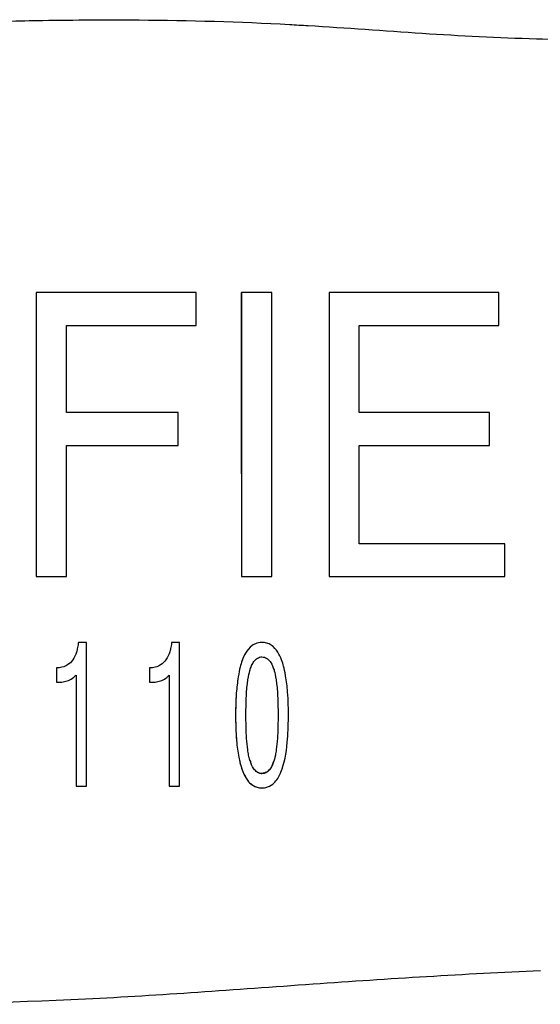
# Model space of a CAD drawing. Units: inches. Extents: x 4 to 26.4, y 3.3 to 21.6.
# Drawn here: x 12.7 to 13.5, y 5.6 to 7 of the extents above; entities that cross this region are included whole.
import ezdxf

# ---------------------------------------------------------------- set-up
doc = ezdxf.new("R2010")
doc.units = ezdxf.units.IN
doc.header["$MEASUREMENT"] = 0
doc.layers.add('Unified Visible', color=7, linetype='Continuous', lineweight=25)

msp = doc.modelspace()

# ---------------------------------------------------------------- linework, layer by layer
at = {"layer": 'Unified Visible'}
for p, q in [((12.9862, 6.5854), (12.7641, 6.5854)), ((12.9862, 6.54), (12.9862, 6.5854)), ((13.0908, 6.5854), (13.0489, 6.5854)), ((13.4057, 6.5854), (13.1704, 6.5854)), ((13.4057, 6.54), (13.4057, 6.5855)), ((12.806, 6.419), (12.806, 6.54)), ((12.806, 6.54), (12.9862, 6.54)), ((13.2123, 6.419), (13.2123, 6.54)), ((13.2123, 6.54), (13.4057, 6.54)), ((12.961, 6.419), (12.806, 6.419)), ((12.961, 6.3735), (12.961, 6.419)), ((13.3931, 6.419), (13.2123, 6.419)), ((13.3931, 6.3735), (13.3931, 6.419)), ((12.806, 6.3735), (12.961, 6.3735)), ((13.2123, 6.2372), (13.2123, 6.3735)), ((13.2123, 6.3735), (13.3931, 6.3735)), ((13.4141, 6.2372), (13.2123, 6.2372)), ((13.4141, 6.1917), (13.4141, 6.2372)), ((13.0489, 6.1917), (13.0908, 6.1917)), ((13.1704, 6.1917), (13.4141, 6.1917)), ((12.8338, 6.1006), (12.8227, 6.1006)), ((12.8338, 5.9013), (12.8338, 6.1006)), ((12.9631, 6.1006), (12.952, 6.1006)), ((12.9631, 5.9013), (12.9631, 6.1006)), ((12.7921, 6.0653), (12.7921, 6.0452)), ((12.9215, 6.0653), (12.9215, 6.0452)), ((12.8194, 6.0553), (12.8194, 5.9013)), ((12.9488, 6.0553), (12.9488, 5.9013)), ((12.8194, 5.9013), (12.8338, 5.9013)), ((12.9488, 5.9013), (12.9631, 5.9013))]:
    msp.add_line(p, q, dxfattribs=at)
for points, knots in [([(12.1922, 6.9225), (12.2695, 6.9319), (12.347, 6.9399), (12.4248, 6.9462), (12.4276, 6.9464), (12.4304, 6.9466), (12.4333, 6.9469), (12.4736, 6.95), (12.5141, 6.9527), (12.5546, 6.955), (12.5941, 6.9572), (12.6337, 6.9589), (12.6733, 6.9602), (12.7066, 6.9613), (12.74, 6.9622), (12.7734, 6.9627), (12.8179, 6.9635), (12.8625, 6.9637), (12.9071, 6.9634), (12.9765, 6.9628), (13.0461, 6.9609), (13.1155, 6.9571), (13.1242, 6.9566), (13.1328, 6.9561), (13.1414, 6.9556)], [0, 0, 0, 0, 5.966854, 5.966854, 5.966854, 6.184191, 6.184191, 6.184191, 9.281774, 9.281774, 9.281774, 12.302035, 12.302035, 12.302035, 14.844141, 14.844141, 14.844141, 18.232034, 18.232034, 18.232034, 23.506381, 23.506381, 23.506381, 24.162035, 24.162035, 24.162035, 24.162035]), ([(13.1414, 6.9556), (13.1942, 6.9525), (13.2469, 6.9485), (13.3523, 6.9415), (13.4051, 6.9386), (13.4579, 6.9374)], [-0.8053442, -0.8053442, -0.8053442, -0.8053442, -0.4025888, -0.4025888, -0.0000002, -0.0000002, -0.0000002, -0.0000002]), ([(13.4579, 6.9374), (13.5494, 6.9354), (13.6497, 6.9258), (14.0375, 6.8768), (14.1725, 6.8567), (14.3568, 6.831), (14.4731, 6.8164), (14.683, 6.802), (14.7425, 6.7996), (14.842, 6.7967), (14.8744, 6.796), (14.923, 6.7948), (14.9392, 6.7944), (14.9635, 6.7938), (14.9716, 6.7935), (14.9877, 6.7931), (15.0022, 6.7926), (15.0039, 6.7926)], [-0.6081863, -0.6081863, -0.6081863, -0.6081863, -0.5113041, -0.5113041, -0.4152062, -0.4152062, -0.20075, -0.20075, -0.0986535, -0.0986535, -0.0493111, -0.0493111, -0.0246481, -0.0246481, -0.0123246, -0.0123246, -0.0000348, -0.0000348, -0.0000348, -0.0000348]), ([(12.7641, 6.5854), (12.7641, 6.5126), (12.7641, 6.4434), (12.7641, 6.3256), (12.7641, 6.2588), (12.7641, 6.1917)], [0.000001, 0.000001, 0.000001, 0.000001, 0.596528, 0.596528, 1.37302, 1.37302, 1.37302, 1.37302]), ([(13.0489, 6.3342), (13.0489, 6.3537), (13.0489, 6.373), (13.0489, 6.4584), (13.0489, 6.5241), (13.0489, 6.5854)], [-0.6567657, -0.6567657, -0.6567657, -0.6567657, -0.5082837, -0.5082837, 0, 0, 0, 0]), ([(13.0489, 6.5854), (13.0489, 6.5237), (13.0489, 6.4578), (13.0489, 6.3584), (13.0489, 6.325), (13.0489, 6.2748), (13.0489, 6.2581), (13.0489, 6.2331), (13.0489, 6.2248), (13.0489, 6.2124), (13.0489, 6.2083), (13.0489, 6.2021), (13.0489, 6.2), (13.0489, 6.1969), (13.0489, 6.1959), (13.0489, 6.1938), (13.0489, 6.1928), (13.0489, 6.1917)], [0, 0, 0, 0, 0.50907, 0.50907, 0.764842, 0.764842, 0.892336, 0.892336, 0.956027, 0.956027, 0.987855, 0.987855, 1.003763, 1.003763, 1.011716, 1.011716, 1.019667, 1.019667, 1.019667, 1.019667]), ([(13.0908, 6.1917), (13.0908, 6.22), (13.0908, 6.2482), (13.0908, 6.2763), (13.0908, 6.2814), (13.0908, 6.2865), (13.0908, 6.2916), (13.0908, 6.3248), (13.0908, 6.358), (13.0908, 6.391), (13.0908, 6.4066), (13.0908, 6.4222), (13.0908, 6.4378), (13.0908, 6.4387), (13.0908, 6.4397), (13.0908, 6.4406), (13.0908, 6.4571), (13.0908, 6.4736), (13.0908, 6.4899), (13.0908, 6.5224), (13.0908, 6.5543), (13.0908, 6.5854)], [0, 0, 0, 0, 0.2115871, 0.2115871, 0.2115871, 0.25, 0.25, 0.25, 0.5, 0.5, 0.5, 0.6180636, 0.6180636, 0.6180636, 0.625, 0.625, 0.625, 0.75, 0.75, 0.75, 1, 1, 1, 1]), ([(13.1704, 6.5854), (13.1704, 6.57), (13.1704, 6.5543), (13.1704, 6.5226), (13.1704, 6.5066), (13.1704, 6.458), (13.1704, 6.4252), (13.1704, 6.3586), (13.1704, 6.3251), (13.1704, 6.2749), (13.1704, 6.2581), (13.1704, 6.2332), (13.1704, 6.2248), (13.1704, 6.2124), (13.1704, 6.2083), (13.1704, 6.2021), (13.1704, 6.2), (13.1704, 6.1969), (13.1704, 6.1959), (13.1704, 6.1938), (13.1704, 6.1928), (13.1704, 6.1917)], [0, 0, 0, 0, 0.127972, 0.127972, 0.255812, 0.255812, 0.51068, 0.51068, 0.765888, 0.765888, 0.892949, 0.892949, 0.956407, 0.956407, 0.98812, 0.98812, 1.003973, 1.003973, 1.011898, 1.011898, 1.019822, 1.019822, 1.019822, 1.019822]), ([(12.806, 6.1917), (12.806, 6.2218), (12.806, 6.2521), (12.806, 6.313), (12.806, 6.3433), (12.806, 6.3735)], [0.000001, 0.000001, 0.000001, 0.000001, 0.2313165, 0.2313165, 0.4612775, 0.4612775, 0.4612775, 0.4612775]), ([(12.7641, 6.1917), (12.7676, 6.1917), (12.7711, 6.1917), (12.7747, 6.1917), (12.7851, 6.1917), (12.7955, 6.1917), (12.806, 6.1917)], [0, 0, 0, 0, 0.000268242, 0.000268242, 0.000268242, 0.001064315, 0.001064315, 0.001064315, 0.001064315]), ([(12.8227, 6.1006), (12.8226, 6.0997), (12.8224, 6.0985), (12.822, 6.0959), (12.8218, 6.0947), (12.8211, 6.0912), (12.8206, 6.089), (12.8187, 6.0831), (12.8171, 6.0795), (12.8129, 6.0735), (12.8104, 6.0711), (12.8057, 6.0681), (12.8033, 6.0669), (12.7974, 6.0655), (12.7947, 6.0653), (12.7921, 6.0653)], [0.000001, 0.000001, 0.000001, 0.000001, 0.00752885, 0.00752885, 0.01384429, 0.01384429, 0.02629505, 0.02629505, 0.04749378, 0.04749378, 0.06614437, 0.06614437, 0.0771508, 0.0771508, 0.08536886, 0.08536886, 0.08536886, 0.08536886]), ([(12.952, 6.1006), (12.9518, 6.099), (12.9515, 6.0966), (12.9506, 6.0917), (12.95, 6.0896), (12.9482, 6.0836), (12.9466, 6.0798), (12.9422, 6.0736), (12.9397, 6.0711), (12.9351, 6.0681), (12.9327, 6.0669), (12.9267, 6.0655), (12.9241, 6.0653), (12.9215, 6.0653)], [0.000001, 0.000001, 0.000001, 0.000001, 0.01330119, 0.01330119, 0.02407581, 0.02407581, 0.04437322, 0.04437322, 0.06119452, 0.06119452, 0.07099773, 0.07099773, 0.07826483, 0.07826483, 0.07826483, 0.07826483]), ([(13.0773, 6.1006), (13.0763, 6.1006), (13.0735, 6.1006), (13.0678, 6.0986), (13.0656, 6.0975), (13.0599, 6.0932), (13.0569, 6.0895), (13.0506, 6.079), (13.0484, 6.0719), (13.0461, 6.0624), (13.0452, 6.0578), (13.0432, 6.0456), (13.0423, 6.0382), (13.0408, 6.0188), (13.0407, 6.0068), (13.0408, 5.984), (13.0413, 5.9722), (13.0431, 5.9532), (13.0442, 5.946), (13.0466, 5.9343), (13.0478, 5.9296), (13.0508, 5.9213), (13.0539, 5.9132), (13.0604, 5.9056), (13.063, 5.9031), (13.0684, 5.9004), (13.0701, 5.8998), (13.0746, 5.8987), (13.0766, 5.8987), (13.0773, 5.8987)], [-0.3699052, -0.3699052, -0.3699052, -0.3699052, -0.3551994, -0.3551994, -0.3451636, -0.3451636, -0.3260731, -0.3260731, -0.293982, -0.293982, -0.2707686, -0.2707686, -0.2347204, -0.2347204, -0.1765483, -0.1765483, -0.1116599, -0.1116599, -0.0691611, -0.0691611, -0.0400838, -0.0400838, -0.0159425, -0.0159425, -0.0081371, -0.0081371, -0.0048939, -0.0048939, -0.000048, -0.000048, -0.000048, -0.000048]), ([(13.058, 6.0906), (13.0572, 6.0895), (13.0565, 6.0885), (13.0527, 6.0828), (13.0505, 6.0777), (13.0489, 6.073)], [0.03840384, 0.03840384, 0.03840384, 0.03840384, 0.04433969, 0.04433969, 0.07037707, 0.07037707, 0.07037707, 0.07037707]), ([(13.0773, 5.8987), (13.0779, 5.8987), (13.0799, 5.8987), (13.0843, 5.8998), (13.086, 5.9004), (13.0913, 5.9029), (13.0937, 5.9052), (13.0993, 5.9111), (13.102, 5.9169), (13.1086, 5.9328), (13.111, 5.9469), (13.1135, 5.9733), (13.1139, 5.9849), (13.114, 6.0077), (13.1139, 6.0197), (13.1123, 6.0393), (13.1113, 6.0468), (13.1091, 6.0599), (13.1082, 6.0642), (13.1061, 6.0725), (13.1037, 6.0801), (13.0968, 6.0907), (13.0938, 6.0942), (13.0882, 6.0979), (13.0862, 6.0989), (13.0818, 6.1003), (13.0796, 6.1006), (13.0773, 6.1006)], [-0.6984026, -0.6984026, -0.6984026, -0.6984026, -0.6871903, -0.6871903, -0.6796308, -0.6796308, -0.6621953, -0.6621953, -0.6130836, -0.6130836, -0.46283, -0.46283, -0.3512349, -0.3512349, -0.2473649, -0.2473649, -0.1829455, -0.1829455, -0.1349589, -0.1349589, -0.0694948, -0.0694948, -0.0350573, -0.0350573, -0.0175165, -0.0175165, 0, 0, 0, 0]), ([(13.0608, 6.0623), (13.061, 6.0631), (13.0618, 6.0657), (13.0639, 6.0703), (13.0649, 6.0722), (13.0675, 6.0757), (13.069, 6.0774), (13.0719, 6.0791), (13.0729, 6.0796), (13.0755, 6.0804), (13.0763, 6.0804), (13.0773, 6.0804)], [-0.04571293, -0.04571293, -0.04571293, -0.04571293, -0.03224086, -0.03224086, -0.02223854, -0.02223854, -0.0122156, -0.0122156, -0.00720401, -0.00720401, -0.00003852, -0.00003852, -0.00003852, -0.00003852]), ([(13.0773, 6.0804), (13.0784, 6.0804), (13.0795, 6.0802), (13.0817, 6.0796), (13.0827, 6.0791), (13.0856, 6.0774), (13.0872, 6.0758), (13.092, 6.0692), (13.0935, 6.0636), (13.094, 6.0623)], [-0.01887659, -0.01887659, -0.01887659, -0.01887659, -0.01686952, -0.01686952, -0.01486563, -0.01486563, -0.01085871, -0.01085871, -0.0000138, -0.0000138, -0.0000138, -0.0000138]), ([(13.0551, 5.9994), (13.0551, 6.0098), (13.0553, 6.0202), (13.0573, 6.0504), (13.0598, 6.0594), (13.0608, 6.0623)], [-0.03692586, -0.03692586, -0.03692586, -0.03692586, -0.02405058, -0.02405058, 0, 0, 0, 0]), ([(13.094, 6.0623), (13.0949, 6.0594), (13.0974, 6.0505), (13.0994, 6.0202), (13.0996, 6.0098), (13.0996, 5.9994)], [-0.2479348, -0.2479348, -0.2479348, -0.2479348, -0.0864193, -0.0864193, 0, 0, 0, 0]), ([(12.7921, 6.0452), (12.7971, 6.045), (12.8023, 6.0456), (12.8097, 6.0481), (12.8123, 6.0493), (12.8174, 6.0528), (12.8189, 6.0546), (12.8194, 6.0553)], [0, 0, 0, 0, 0.03804319, 0.03804319, 0.05998132, 0.05998132, 0.08550157, 0.08550157, 0.08550157, 0.08550157]), ([(12.9215, 6.0452), (12.9265, 6.0451), (12.9316, 6.0456), (12.9391, 6.0481), (12.9416, 6.0493), (12.9457, 6.0522), (12.9474, 6.0536), (12.9488, 6.0553)], [0, 0, 0, 0, 0.03839383, 0.03839383, 0.06002591, 0.06002591, 0.07698698, 0.07698698, 0.07698698, 0.07698698]), ([(13.044, 6.0504), (13.0438, 6.0492), (13.0437, 6.048), (13.0425, 6.0395), (13.0418, 6.0323), (13.0408, 6.015), (13.0407, 6.0048), (13.0408, 5.986), (13.0411, 5.9766), (13.042, 5.965), (13.0422, 5.9628), (13.0424, 5.9606)], [0.1213778, 0.1213778, 0.1213778, 0.1213778, 0.1300511, 0.1300511, 0.1857894, 0.1857894, 0.2592801, 0.2592801, 0.3369619, 0.3369619, 0.3557145, 0.3557145, 0.3557145, 0.3557145]), ([(13.0608, 5.9366), (13.0607, 5.9367), (13.0607, 5.9369), (13.0606, 5.9372), (13.0605, 5.9374), (13.0604, 5.9378), (13.0603, 5.9381), (13.06, 5.9391), (13.0598, 5.9397), (13.0594, 5.9416), (13.0591, 5.9428), (13.0583, 5.9466), (13.0579, 5.9492), (13.0569, 5.9569), (13.0564, 5.9621), (13.0557, 5.9727), (13.0554, 5.978), (13.0552, 5.986), (13.0552, 5.9887), (13.0551, 5.9927), (13.0551, 5.994), (13.0551, 5.9967), (13.0551, 5.9981), (13.0551, 5.9994)], [-0.1822642, -0.1822642, -0.1822642, -0.1822642, -0.1808764, -0.1808764, -0.179451, -0.179451, -0.1766012, -0.1766012, -0.170904, -0.170904, -0.1595111, -0.1595111, -0.1367166, -0.1367166, -0.0911363, -0.0911363, -0.0455565, -0.0455565, -0.022766, -0.022766, -0.011372, -0.011372, -0.0000019, -0.0000019, -0.0000019, -0.0000019]), ([(13.0996, 5.9994), (13.0996, 5.9981), (13.0996, 5.9967), (13.0996, 5.994), (13.0996, 5.9927), (13.0995, 5.9887), (13.0995, 5.986), (13.0993, 5.978), (13.0991, 5.9727), (13.0983, 5.9622), (13.0979, 5.957), (13.0968, 5.9493), (13.0964, 5.9467), (13.095, 5.9397), (13.094, 5.9369), (13.094, 5.9366)], [-0.01237657, -0.01237657, -0.01237657, -0.01237657, -0.01167074, -0.01167074, -0.01096582, -0.01096582, -0.00955577, -0.00955577, -0.0067355, -0.0067355, -0.00391444, -0.00391444, -0.00250357, -0.00250357, -0.00001263, -0.00001263, -0.00001263, -0.00001263]), ([(13.0461, 5.9371), (13.0465, 5.9352), (13.047, 5.9333), (13.0496, 5.9238), (13.0519, 5.9185), (13.0538, 5.915)], [0.42208905, 0.42208905, 0.42208905, 0.42208905, 0.43791007, 0.43791007, 0.50398387, 0.50398387, 0.50398387, 0.50398387]), ([(13.0773, 5.9189), (13.0769, 5.9189), (13.0755, 5.9189), (13.0727, 5.9197), (13.0716, 5.9202), (13.0688, 5.922), (13.0673, 5.9236), (13.0636, 5.9288), (13.062, 5.9326), (13.0608, 5.9366)], [-0.07923958, -0.07923958, -0.07923958, -0.07923958, -0.06445971, -0.06445971, -0.05501131, -0.05501131, -0.03635911, -0.03635911, -0.00000002, -0.00000002, -0.00000002, -0.00000002]), ([(13.0672, 5.9239), (13.0681, 5.9227), (13.0693, 5.9216), (13.0716, 5.9202), (13.0726, 5.9197), (13.0755, 5.9189), (13.0769, 5.9189), (13.0773, 5.9189)], [0.04182282, 0.04182282, 0.04182282, 0.04182282, 0.05480553, 0.05480553, 0.06393307, 0.06393307, 0.07819252, 0.07819252, 0.07819252, 0.07819252]), ([(13.094, 5.9366), (13.0933, 5.9346), (13.0926, 5.9327), (13.0909, 5.9289), (13.0899, 5.927), (13.0874, 5.9236), (13.086, 5.922), (13.083, 5.9201), (13.0818, 5.9197), (13.0797, 5.9191), (13.0785, 5.9189), (13.0773, 5.9189)], [-0.05658601, -0.05658601, -0.05658601, -0.05658601, -0.04332185, -0.04332185, -0.03001457, -0.03001457, -0.01712002, -0.01712002, -0.00926019, -0.00926019, 0, 0, 0, 0]), ([(13.0773, 5.9189), (13.0785, 5.9189), (13.0797, 5.9191), (13.0819, 5.9197), (13.083, 5.9202), (13.0858, 5.9219), (13.0871, 5.9233), (13.0883, 5.9248)], [0, 0, 0, 0, 0.00930468, 0.00930468, 0.01746787, 0.01746787, 0.02957085, 0.02957085, 0.02957085, 0.02957085]), ([(13.0915, 5.9301), (13.0916, 5.9304), (13.0917, 5.9306), (13.0926, 5.9327), (13.0933, 5.9346), (13.094, 5.9366)], [0.04311845, 0.04311845, 0.04311845, 0.04311845, 0.04469569, 0.04469569, 0.05831906, 0.05831906, 0.05831906, 0.05831906]), ([(13.0621, 5.9043), (13.0628, 5.9036), (13.0637, 5.9031), (13.0663, 5.9014), (13.0684, 5.9004), (13.0707, 5.8997), (13.0708, 5.8996), (13.071, 5.8996)], [0.6663302, 0.6663302, 0.6663302, 0.6663302, 0.7124695, 0.7124695, 0.8114921, 0.8114921, 0.8176737, 0.8176737, 0.8176737, 0.8176737]), ([(13.4634, 5.6453), (13.3582, 5.6407), (13.2532, 5.6341), (13.0371, 5.6188), (12.9379, 5.6111), (12.7233, 5.6006), (12.6216, 5.5989), (12.4624, 5.6037), (12.4124, 5.6065), (12.3326, 5.6127), (12.3065, 5.615), (12.2673, 5.6187), (12.2542, 5.6199), (12.2346, 5.6219), (12.2281, 5.6225), (12.2183, 5.6235), (12.2151, 5.6238), (12.2102, 5.6243), (12.2085, 5.6245), (12.2053, 5.6248), (12.2024, 5.6251), (12.202, 5.6252)], [-0.6215405, -0.6215405, -0.6215405, -0.6215405, -0.4760386, -0.4760386, -0.32195, -0.32195, -0.1617259, -0.1617259, -0.0798886, -0.0798886, -0.0399348, -0.0399348, -0.0199666, -0.0199666, -0.0099844, -0.0099844, -0.0049938, -0.0049938, -0.0024985, -0.0024985, -0.000031, -0.000031, -0.000031, -0.000031])]:
    msp.add_open_spline(points, degree=3, knots=knots, dxfattribs=at)
msp.add_open_spline([(13.0608, 5.9366), (13.0613, 5.935), (13.0618, 5.9334), (13.0625, 5.9318)], degree=3, dxfattribs=at)

doc.saveas('drawing.dxf')
